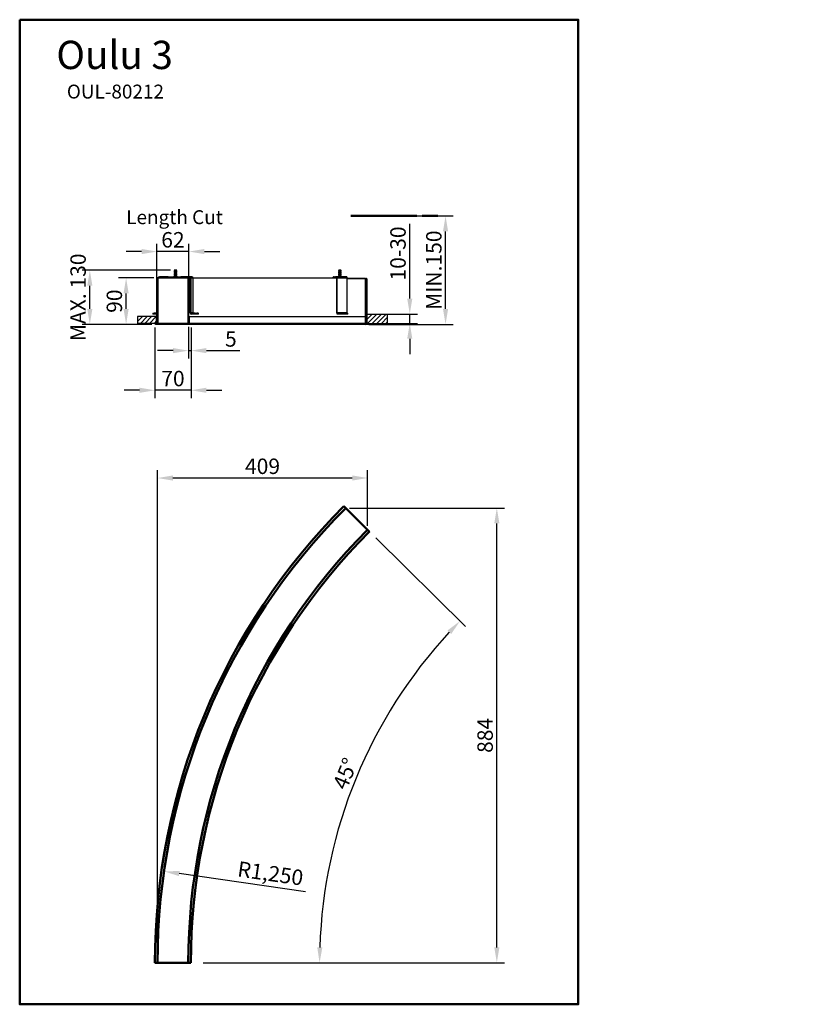
# Model space of a CAD drawing. Extents: x 19124 to 20642, y 4357 to 6270.
import ezdxf

# ---------------------------------------------------------------- set-up
doc = ezdxf.new("R2010")
doc.units = 0
doc.layers.get('0').update_dxf_attribs({"linetype": 'CONTINUOUS'})
doc.layers.get('DEFPOINTS').update_dxf_attribs({"linetype": 'CONTINUOUS'})
doc.layers.add('AM_VIS', color=7, linetype='CONTINUOUS', lineweight=50)
doc.styles.get("Standard").update_dxf_attribs({"font": 'arial_0.ttf'})
doc.dimstyles.new('YUTH', dxfattribs={"dimscale": 12, "dimtxt": 2.5, "dimasz": 2.5, "dimexe": 1.25, "dimexo": 0.625, "dimtad": 1, "dimdec": 0, "dimzin": 0, "dimdsep": 46, "dimlunit": 6, "dimtxsty": 'Standard', "dimcen": 2.5, "dimclrd": 5, "dimclre": 5, "dimclrt": 2, "dimadec": 0, "dimazin": 0, "dimtfac": 1, "dimtdec": 0, "dimtmove": 0, "dimatfit": 3, "dimfxl": 0, "dimtolj": 1, "dimtzin": 0, "dimarcsym": 0})

# ---------------------------------------------------------------- blocks, each defined once
blk = doc.blocks.new('*D47')
at = {"layer": 'AM_VIS', "color": 5, "lineweight": -2}
for p, q in [((19803.3, 5888.7), (19967.5, 5888.7)), ((19952.5, 5707.9), (19952.5, 5858.7)), ((19803.3, 5677.9), (19967.5, 5677.9))]:
    blk.add_line(p, q, dxfattribs=at)
at = {"layer": 'AM_VIS', "color": 5}
for points in [[(19947.5, 5858.7), (19957.5, 5858.7), (19952.5, 5888.7)], [(19947.5, 5707.9), (19957.5, 5707.9), (19952.5, 5677.9)]]:
    blk.add_solid(points, dxfattribs=at)
at = {"layer": 'DEFPOINTS', "color": 0}
for p in [(19795.8, 5888.7), (19952.5, 5888.7), (19795.8, 5677.9)]:
    blk.add_point(p, dxfattribs=at)
at = {"layer": 'AM_VIS', "color": 2, "insert": (19929.7, 5783.3), "char_height": 30, "attachment_point": 5, "rotation": 90}
blk.add_mtext('\\A1;MIN.150', dxfattribs=at)
blk = doc.blocks.new('*D48')
at = {"layer": 'AM_VIS', "color": 5, "lineweight": -2}
for p, q in [((19882.9, 5728), (19882.9, 5873.6)), ((19836.8, 5698), (19897.9, 5698)), ((19882.9, 5680), (19882.9, 5698)), ((19836, 5680), (19897.9, 5680)), ((19882.9, 5650), (19882.9, 5620))]:
    blk.add_line(p, q, dxfattribs=at)
at = {"layer": 'AM_VIS', "color": 5}
for points in [[(19877.9, 5728), (19887.9, 5728), (19882.9, 5698)], [(19877.9, 5650), (19887.9, 5650), (19882.9, 5680)]]:
    blk.add_solid(points, dxfattribs=at)
at = {"layer": 'DEFPOINTS', "color": 0}
for p in [(19829.3, 5698), (19828.5, 5680), (19882.9, 5680)]:
    blk.add_point(p, dxfattribs=at)
at = {"layer": 'AM_VIS', "color": 2, "insert": (19860, 5815.8), "char_height": 30, "attachment_point": 5, "rotation": 90}
blk.add_mtext('\\A1;10-30', dxfattribs=at)
blk = doc.blocks.new('*D51')
at = {"layer": 'AM_VIS', "color": 5, "lineweight": -2}
for p, q in [((19452.6, 5673), (19452.6, 5612)), ((19457.6, 5671.8), (19457.6, 5612)), ((19422.6, 5627), (19392.6, 5627)), ((19452.6, 5627), (19457.6, 5627)), ((19487.6, 5627), (19552.5, 5627))]:
    blk.add_line(p, q, dxfattribs=at)
at = {"layer": 'AM_VIS', "color": 5}
for points in [[(19422.6, 5632), (19422.6, 5622), (19452.6, 5627)], [(19487.6, 5632), (19487.6, 5622), (19457.6, 5627)]]:
    blk.add_solid(points, dxfattribs=at)
at = {"layer": 'DEFPOINTS', "color": 0}
for p in [(19452.6, 5680.5), (19457.6, 5679.3), (19452.6, 5627)]:
    blk.add_point(p, dxfattribs=at)
at = {"layer": 'AM_VIS', "color": 2, "insert": (19535, 5649.7), "char_height": 30, "attachment_point": 5}
blk.add_mtext('\\A1;5', dxfattribs=at)
blk = doc.blocks.new('*D52')
at = {"layer": 'AM_VIS', "color": 5, "lineweight": -2}
for p, q in [((19361.3, 5819.5), (19331.3, 5819.5)), ((19391.3, 5694), (19391.3, 5834.5)), ((19453.6, 5819.5), (19391.3, 5819.5)), ((19453.6, 5694), (19453.6, 5834.5)), ((19483.6, 5819.5), (19513.6, 5819.5))]:
    blk.add_line(p, q, dxfattribs=at)
at = {"layer": 'AM_VIS', "color": 5}
for points in [[(19361.3, 5824.5), (19361.3, 5814.5), (19391.3, 5819.5)], [(19483.6, 5824.5), (19483.6, 5814.5), (19453.6, 5819.5)]]:
    blk.add_solid(points, dxfattribs=at)
at = {"layer": 'DEFPOINTS', "color": 0}
for p in [(19391.3, 5819.5), (19391.3, 5686.5), (19453.6, 5686.5)]:
    blk.add_point(p, dxfattribs=at)
at = {"layer": 'AM_VIS', "color": 2, "insert": (19422.4, 5842.4), "char_height": 30, "attachment_point": 5}
blk.add_mtext('\\A1;62', dxfattribs=at)
blk = doc.blocks.new('*D53')
at = {"layer": 'AM_VIS', "color": 5, "lineweight": -2}
for p, q in [((19387.3, 5671.8), (19387.3, 5534.9)), ((19457.6, 5671.8), (19457.6, 5534.9)), ((19357.3, 5549.9), (19327.3, 5549.9)), ((19457.6, 5549.9), (19387.3, 5549.9)), ((19487.6, 5549.9), (19517.6, 5549.9))]:
    blk.add_line(p, q, dxfattribs=at)
at = {"layer": 'AM_VIS', "color": 5}
for points in [[(19357.3, 5554.9), (19357.3, 5544.9), (19387.3, 5549.9)], [(19487.6, 5554.9), (19487.6, 5544.9), (19457.6, 5549.9)]]:
    blk.add_solid(points, dxfattribs=at)
at = {"layer": 'DEFPOINTS', "color": 0}
for p in [(19387.3, 5679.3), (19457.6, 5679.3), (19387.3, 5549.9)]:
    blk.add_point(p, dxfattribs=at)
at = {"layer": 'AM_VIS', "color": 2, "insert": (19422.4, 5572.7), "char_height": 30, "attachment_point": 5}
blk.add_mtext('\\A1;70', dxfattribs=at)
blk = doc.blocks.new('*D54')
at = {"layer": 'AM_VIS', "color": 5, "lineweight": -2}
blk.add_line((19680.1, 4575.4), (19434.7, 4610.7), dxfattribs=at)
at = {"layer": 'AM_VIS', "color": 5}
blk.add_solid([(19435.4, 4615.6), (19434, 4605.7), (19405, 4614.9)], dxfattribs=at)
at = {"layer": 'DEFPOINTS', "color": 0}
for p in [(19405, 4614.9), (20642.3, 4437.2)]:
    blk.add_point(p, dxfattribs=at)
at = {"layer": 'AM_VIS', "color": 2, "insert": (19612, 4611), "char_height": 30, "attachment_point": 5, "rotation": 351.8267}
blk.add_mtext('\\A1;R1,250', dxfattribs=at)
blk = doc.blocks.new('*D55')
at = {"layer": 'AM_VIS', "color": 5, "lineweight": -2}
for p, q in [((19392.3, 4444.7), (19392.3, 5394.4)), ((19770.9, 5379.4), (19422.3, 5379.4)), ((19800.9, 5286.2), (19800.9, 5394.4))]:
    blk.add_line(p, q, dxfattribs=at)
at = {"layer": 'AM_VIS', "color": 5}
for points in [[(19422.3, 5384.4), (19422.3, 5374.4), (19392.3, 5379.4)], [(19770.9, 5384.4), (19770.9, 5374.4), (19800.9, 5379.4)]]:
    blk.add_solid(points, dxfattribs=at)
at = {"layer": 'DEFPOINTS', "color": 0}
for p in [(19392.3, 5379.4), (19800.9, 5278.7), (19392.3, 4437.2)]:
    blk.add_point(p, dxfattribs=at)
at = {"layer": 'AM_VIS', "color": 2, "insert": (19596.6, 5402.2), "char_height": 30, "attachment_point": 5}
blk.add_mtext('\\A1;409', dxfattribs=at)
blk = doc.blocks.new('*D56')
at = {"layer": 'AM_VIS', "color": 5, "lineweight": -2}
for p, q in [((19766, 5321.1), (20067.2, 5321.1)), ((20052.2, 4467.2), (20052.2, 5291.1)), ((19481.1, 4437.2), (20067.2, 4437.2))]:
    blk.add_line(p, q, dxfattribs=at)
at = {"layer": 'AM_VIS', "color": 5}
for points in [[(20047.2, 5291.1), (20057.2, 5291.1), (20052.2, 5321.1)], [(20047.2, 4467.2), (20057.2, 4467.2), (20052.2, 4437.2)]]:
    blk.add_solid(points, dxfattribs=at)
at = {"layer": 'DEFPOINTS', "color": 0}
for p in [(19758.5, 5321.1), (20052.2, 5321.1), (19473.6, 4437.2)]:
    blk.add_point(p, dxfattribs=at)
at = {"layer": 'AM_VIS', "color": 2, "insert": (20029.4, 4879.2), "char_height": 30, "attachment_point": 5, "rotation": 90}
blk.add_mtext('\\A1;884', dxfattribs=at)
blk = doc.blocks.new('*D57')
at = {"layer": 'AM_VIS', "color": 5, "lineweight": -2}
for p, q in [((19385.3, 5768.3), (19316.3, 5768.3)), ((19331.3, 5708), (19331.3, 5738.3)), ((19381.5, 5678), (19316.3, 5678))]:
    blk.add_line(p, q, dxfattribs=at)
at = {"layer": 'AM_VIS', "color": 5}
for points in [[(19326.3, 5738.3), (19336.3, 5738.3), (19331.3, 5768.3)], [(19326.3, 5708), (19336.3, 5708), (19331.3, 5678)]]:
    blk.add_solid(points, dxfattribs=at)
at = {"layer": 'DEFPOINTS', "color": 0}
for p in [(19331.3, 5768.3), (19392.8, 5768.3), (19389, 5678)]:
    blk.add_point(p, dxfattribs=at)
at = {"layer": 'AM_VIS', "color": 2, "insert": (19308.5, 5723.1), "char_height": 30, "attachment_point": 5, "rotation": 90}
blk.add_mtext('\\A1;90', dxfattribs=at)
blk = doc.blocks.new('*D58')
at = {"layer": 'AM_VIS', "color": 5, "lineweight": -2}
for p, q in [((19417.5, 5783.2), (19245.8, 5783.2)), ((19260.8, 5708), (19260.8, 5753.2)), ((19381.5, 5678), (19245.8, 5678))]:
    blk.add_line(p, q, dxfattribs=at)
at = {"layer": 'AM_VIS', "color": 5}
for points in [[(19255.8, 5753.2), (19265.8, 5753.2), (19260.8, 5783.2)], [(19255.8, 5708), (19265.8, 5708), (19260.8, 5678)]]:
    blk.add_solid(points, dxfattribs=at)
at = {"layer": 'DEFPOINTS', "color": 0}
for p in [(19260.8, 5783.2), (19425, 5783.2), (19389, 5678)]:
    blk.add_point(p, dxfattribs=at)
at = {"layer": 'AM_VIS', "color": 2, "insert": (19238, 5730.6), "char_height": 30, "attachment_point": 5, "rotation": 90}
blk.add_mtext('\\A1;MAX. 130', dxfattribs=at)
blk = doc.blocks.new('*D59')
at = {"layer": 'AM_VIS', "color": 5, "lineweight": -2}
for p, q in [((19817.1, 5263.1), (19991.2, 5090.8)), ((19508.2, 4437.2), (19722.5, 4437.2))]:
    blk.add_line(p, q, dxfattribs=at)
blk.add_arc((20651.7, 4437.2), 944.2, 137.1213, 178.1795, dxfattribs=at)
at = {"layer": 'AM_VIS', "color": 5}
for points in [[(19956.2, 5083.1), (19963.4, 5076.2), (19980.6, 5101.3)], [(19713, 4467.1), (19703, 4467.3), (19707.5, 4437.2)]]:
    blk.add_solid(points, dxfattribs=at)
at = {"layer": 'DEFPOINTS', "color": 0}
for p in [(19758.5, 5321.1), (19811.8, 5268.4), (19832.4, 4906.4), (19379.8, 4437.2), (19500.7, 4437.2)]:
    blk.add_point(p, dxfattribs=at)
at = {"layer": 'AM_VIS', "color": 2, "insert": (19757.4, 4804.9), "char_height": 30, "attachment_point": 5, "rotation": 67.6504}
blk.add_mtext('\\A1;45°', dxfattribs=at)

msp = doc.modelspace()

# ---------------------------------------------------------------- hatches: boundary and pattern name
h = msp.add_hatch()
h.set_pattern_fill('ANSI31', color=256, scale=2.007168, style=0)
h.set_pattern_definition([(45, (19183.88, 4234.144), (-4.506222, 4.506222), [])])
h.paths.add_polyline_path([(19391.3, 5693), (19353.6, 5693), (19353.6, 5680), (19391.3, 5680)])
h = msp.add_hatch()
h.set_pattern_fill('ANSI31', color=256, scale=1.988636, style=0)
h.set_pattern_definition([(45, (19040.7796, 3767.857), (-4.464616, 4.464616), [])])
h.paths.add_polyline_path([(19839.2, 5679.9), (19839.2, 5697.8), (19799.4, 5697.8), (19799.4, 5679.9)], flags=0)

# ---------------------------------------------------------------- linework, layer by layer
for p, q in [((19425, 5783.2), (19425.5, 5783.1)), ((19429.4, 5783.2), (19425, 5783.2)), ((19425.5, 5783.1), (19425, 5782.7)), ((19425, 5782.7), (19425, 5782.6)), ((19429.4, 5782.7), (19425, 5782.7)), ((19425, 5782.6), (19425.5, 5782.2)), ((19429.4, 5782.6), (19425, 5782.6)), ((19425.5, 5782.2), (19425, 5781.9)), ((19425, 5781.9), (19425, 5781.8)), ((19429.4, 5781.9), (19425, 5781.9)), ((19425, 5781.8), (19425.5, 5781.4)), ((19429.4, 5781.8), (19425, 5781.8)), ((19425.5, 5781.4), (19425, 5781.1)), ((19425, 5781.1), (19425, 5781)), ((19429.4, 5781.1), (19425, 5781.1)), ((19425, 5781), (19425.5, 5780.6)), ((19429.4, 5781), (19425, 5781)), ((19425.5, 5780.6), (19425, 5780.3)), ((19425, 5780.3), (19425, 5780.2)), ((19429.4, 5780.3), (19425, 5780.3)), ((19425, 5780.2), (19425.5, 5779.8)), ((19429.4, 5780.2), (19425, 5780.2)), ((19425.5, 5779.8), (19425, 5779.5)), ((19425, 5779.5), (19425, 5779.3)), ((19429.4, 5779.5), (19425, 5779.5)), ((19425, 5779.3), (19425.5, 5779)), ((19429.4, 5779.3), (19425, 5779.3)), ((19429.6, 5783.1), (19425.5, 5783.1)), ((19429.1, 5783.1), (19425.5, 5783.1)), ((19429.1, 5782.2), (19425.5, 5782.2)), ((19429.1, 5781.4), (19425.5, 5781.4)), ((19429.1, 5780.6), (19425.5, 5780.6)), ((19429.1, 5779.8), (19425.5, 5779.8)), ((19429.6, 5783.1), (19429.1, 5783.1)), ((19429.6, 5782.2), (19429.1, 5782.2)), ((19429.6, 5781.4), (19429.1, 5781.4)), ((19429.6, 5780.6), (19429.1, 5780.6)), ((19429.6, 5779.8), (19429.1, 5779.8)), ((19430, 5783.2), (19429.4, 5783.2)), ((19430, 5782.7), (19429.4, 5782.7)), ((19430, 5782.6), (19429.4, 5782.6)), ((19430, 5781.9), (19429.4, 5781.9)), ((19430, 5781.8), (19429.4, 5781.8)), ((19430, 5781.1), (19429.4, 5781.1)), ((19430, 5781), (19429.4, 5781)), ((19430, 5780.3), (19429.4, 5780.3)), ((19430, 5780.2), (19429.4, 5780.2)), ((19430, 5779.5), (19429.4, 5779.5)), ((19430, 5779.3), (19429.4, 5779.3)), ((19429.6, 5783.1), (19430, 5783.2)), ((19430, 5782.7), (19429.6, 5783.1)), ((19429.6, 5782.2), (19430, 5782.6)), ((19430, 5781.9), (19429.6, 5782.2)), ((19429.6, 5781.4), (19430, 5781.8)), ((19430, 5781.1), (19429.6, 5781.4)), ((19429.6, 5780.6), (19430, 5781)), ((19430, 5780.3), (19429.6, 5780.6)), ((19429.6, 5779.8), (19430, 5780.2)), ((19430, 5779.5), (19429.6, 5779.8)), ((19429.6, 5779), (19430, 5779.3)), ((19430, 5782.6), (19430, 5782.7)), ((19430, 5781.8), (19430, 5781.9)), ((19430, 5781), (19430, 5781.1)), ((19430, 5780.2), (19430, 5780.3)), ((19430, 5779.3), (19430, 5779.5)), ((19745, 5782.8), (19744.6, 5782.5)), ((19744.6, 5782.5), (19744.6, 5782.3)), ((19748.9, 5782.5), (19744.6, 5782.5)), ((19744.6, 5782.3), (19745, 5782)), ((19748.9, 5782.3), (19744.6, 5782.3)), ((19745, 5782), (19744.6, 5781.7)), ((19744.6, 5781.7), (19744.6, 5781.5)), ((19748.9, 5781.7), (19744.6, 5781.7)), ((19744.6, 5781.5), (19745, 5781.2)), ((19748.9, 5781.5), (19744.6, 5781.5)), ((19745, 5781.2), (19744.6, 5780.9)), ((19744.6, 5780.9), (19744.6, 5780.7)), ((19748.9, 5780.9), (19744.6, 5780.9)), ((19744.6, 5780.7), (19745, 5780.4)), ((19748.9, 5780.7), (19744.6, 5780.7)), ((19745, 5780.4), (19744.6, 5780.1)), ((19744.6, 5780.1), (19744.6, 5779.9)), ((19748.9, 5780.1), (19744.6, 5780.1)), ((19744.6, 5779.9), (19745, 5779.6)), ((19748.9, 5779.9), (19744.6, 5779.9)), ((19745, 5779.6), (19744.6, 5779.3)), ((19744.6, 5779.3), (19744.6, 5779.1)), ((19748.9, 5779.3), (19744.6, 5779.3)), ((19745, 5783.3), (19744.7, 5783)), ((19744.7, 5783), (19745, 5782.8)), ((19744.7, 5783), (19749.4, 5783)), ((19745.7, 5783.3), (19745, 5783.3)), ((19748.6, 5782.8), (19745, 5782.8)), ((19748.6, 5782), (19745, 5782)), ((19748.6, 5781.2), (19745, 5781.2)), ((19748.6, 5780.4), (19745, 5780.4)), ((19748.6, 5779.6), (19745, 5779.6)), ((19749.1, 5783.3), (19745.7, 5783.3)), ((19749.1, 5782.8), (19748.6, 5782.8)), ((19749.1, 5782), (19748.6, 5782)), ((19749.1, 5781.2), (19748.6, 5781.2)), ((19749.1, 5780.4), (19748.6, 5780.4)), ((19749.1, 5779.6), (19748.6, 5779.6)), ((19749.5, 5782.5), (19748.9, 5782.5)), ((19749.5, 5782.3), (19748.9, 5782.3)), ((19749.5, 5781.7), (19748.9, 5781.7)), ((19749.5, 5781.5), (19748.9, 5781.5)), ((19749.5, 5780.9), (19748.9, 5780.9)), ((19749.5, 5780.7), (19748.9, 5780.7)), ((19749.5, 5780.1), (19748.9, 5780.1)), ((19749.5, 5779.9), (19748.9, 5779.9)), ((19749.5, 5779.3), (19748.9, 5779.3)), ((19749.4, 5783), (19749.1, 5783.3)), ((19749.1, 5782.8), (19749.4, 5783)), ((19749.5, 5782.5), (19749.1, 5782.8)), ((19749.1, 5782), (19749.5, 5782.3)), ((19749.5, 5781.7), (19749.1, 5782)), ((19749.1, 5781.2), (19749.5, 5781.5)), ((19749.5, 5780.9), (19749.1, 5781.2)), ((19749.1, 5780.4), (19749.5, 5780.7)), ((19749.5, 5780.1), (19749.1, 5780.4)), ((19749.1, 5779.6), (19749.5, 5779.9)), ((19749.5, 5779.3), (19749.1, 5779.6)), ((19749.5, 5782.3), (19749.5, 5782.5)), ((19749.5, 5781.5), (19749.5, 5781.7)), ((19749.5, 5780.7), (19749.5, 5780.9)), ((19749.5, 5779.9), (19749.5, 5780.1)), ((19749.5, 5779.1), (19749.5, 5779.3)), ((19392.3, 5767.8), (19392.3, 5680.5)), ((19392.5, 5767.7), (19392.3, 5767.8)), ((19392.3, 5767.8), (19392.3, 5680.5)), ((19392.5, 5680.4), (19392.5, 5767.7)), ((19393, 5767.7), (19392.5, 5767.7)), ((19402.4, 5768.3), (19392.8, 5768.3)), ((19392.8, 5768.3), (19393, 5768.2)), ((19452.1, 5768.3), (19392.8, 5768.3)), ((19393, 5768.2), (19451.9, 5768.2)), ((19393, 5768.2), (19393, 5767.7)), ((19451.9, 5767.7), (19393, 5767.7)), ((19393, 5767.7), (19393, 5680.4)), ((19396.1, 5770.3), (19396.1, 5768.3)), ((19413.3, 5770.3), (19396.1, 5770.3)), ((19412.7, 5768.3), (19412.9, 5769.6)), ((19437.6, 5769.6), (19412.9, 5769.6)), ((19413.3, 5770.3), (19437.9, 5770.3)), ((19423.5, 5771.3), (19423.5, 5770.3)), ((19423.5, 5771.3), (19431.5, 5771.3)), ((19425.5, 5779), (19425, 5778.7)), ((19425, 5778.7), (19425, 5778.5)), ((19429.4, 5778.7), (19425, 5778.7)), ((19425, 5778.5), (19425.5, 5778.2)), ((19429.4, 5778.5), (19425, 5778.5)), ((19425.5, 5778.2), (19425, 5777.9)), ((19425, 5777.9), (19425, 5777.7)), ((19429.4, 5777.9), (19425, 5777.9)), ((19425, 5777.7), (19425.5, 5777.4)), ((19429.4, 5777.7), (19425, 5777.7)), ((19425.5, 5777.4), (19425, 5777.1)), ((19425, 5777.1), (19425, 5776.9)), ((19429.4, 5777.1), (19425, 5777.1)), ((19425, 5776.9), (19425.5, 5776.6)), ((19429.4, 5776.9), (19425, 5776.9)), ((19425.5, 5776.6), (19425, 5776.3)), ((19425, 5776.3), (19425, 5776.1)), ((19429.4, 5776.3), (19425, 5776.3)), ((19425, 5776.1), (19425.5, 5775.8)), ((19429.4, 5776.1), (19425, 5776.1)), ((19425.5, 5775.8), (19425, 5775.5)), ((19425, 5775.5), (19425, 5775.3)), ((19429.4, 5775.5), (19425, 5775.5)), ((19425, 5775.3), (19425.5, 5775)), ((19429.4, 5775.3), (19425, 5775.3)), ((19425.5, 5775), (19425, 5774.7)), ((19425, 5774.7), (19425, 5774.5)), ((19429.4, 5774.7), (19425, 5774.7)), ((19425, 5774.5), (19425.5, 5774.2)), ((19429.4, 5774.5), (19425, 5774.5)), ((19425.5, 5774.2), (19425, 5773.9)), ((19425, 5773.9), (19425, 5773.7)), ((19429.4, 5773.9), (19425, 5773.9)), ((19425, 5773.7), (19425.5, 5773.4)), ((19429.4, 5773.7), (19425, 5773.7)), ((19425.5, 5773.4), (19425, 5773.1)), ((19425, 5773.1), (19425, 5772.9)), ((19429.4, 5773.1), (19425, 5773.1)), ((19425, 5772.9), (19425.5, 5772.6)), ((19429.4, 5772.9), (19425, 5772.9)), ((19425.5, 5772.6), (19425, 5772.3)), ((19425, 5772.3), (19425, 5772.1)), ((19429.4, 5772.3), (19425, 5772.3)), ((19425, 5772.1), (19425.5, 5771.8)), ((19429.4, 5772.1), (19425, 5772.1)), ((19425.5, 5771.8), (19425, 5771.5)), ((19425, 5771.5), (19425, 5771.3)), ((19429.4, 5771.5), (19425, 5771.5)), ((19425, 5771.3), (19425.1, 5771.3)), ((19429.4, 5771.3), (19425, 5771.3)), ((19429.1, 5779), (19425.5, 5779)), ((19429.1, 5778.2), (19425.5, 5778.2)), ((19429.1, 5777.4), (19425.5, 5777.4)), ((19429.1, 5776.6), (19425.5, 5776.6)), ((19429.1, 5775.8), (19425.5, 5775.8)), ((19429.1, 5775), (19425.5, 5775)), ((19429.1, 5774.2), (19425.5, 5774.2)), ((19429.1, 5773.4), (19425.5, 5773.4)), ((19429.1, 5772.6), (19425.5, 5772.6)), ((19429.1, 5771.8), (19425.5, 5771.8)), ((19429.6, 5779), (19429.1, 5779)), ((19429.6, 5778.2), (19429.1, 5778.2)), ((19429.6, 5777.4), (19429.1, 5777.4)), ((19429.6, 5776.6), (19429.1, 5776.6)), ((19429.6, 5775.8), (19429.1, 5775.8)), ((19429.6, 5775), (19429.1, 5775)), ((19429.6, 5774.2), (19429.1, 5774.2)), ((19429.6, 5773.4), (19429.1, 5773.4)), ((19429.6, 5772.6), (19429.1, 5772.6)), ((19429.6, 5771.8), (19429.1, 5771.8)), ((19430, 5778.7), (19429.4, 5778.7)), ((19430, 5778.5), (19429.4, 5778.5)), ((19430, 5777.9), (19429.4, 5777.9)), ((19430, 5777.7), (19429.4, 5777.7)), ((19430, 5777.1), (19429.4, 5777.1)), ((19430, 5776.9), (19429.4, 5776.9)), ((19430, 5776.3), (19429.4, 5776.3)), ((19430, 5776.1), (19429.4, 5776.1)), ((19430, 5775.5), (19429.4, 5775.5)), ((19430, 5775.3), (19429.4, 5775.3)), ((19430, 5774.7), (19429.4, 5774.7)), ((19430, 5774.5), (19429.4, 5774.5)), ((19430, 5773.9), (19429.4, 5773.9)), ((19430, 5773.7), (19429.4, 5773.7)), ((19430, 5773.1), (19429.4, 5773.1)), ((19430, 5772.9), (19429.4, 5772.9)), ((19430, 5772.3), (19429.4, 5772.3)), ((19430, 5772.1), (19429.4, 5772.1)), ((19430, 5771.5), (19429.4, 5771.5)), ((19430, 5771.3), (19429.4, 5771.3)), ((19430, 5778.7), (19429.6, 5779)), ((19429.6, 5778.2), (19430, 5778.5)), ((19430, 5777.9), (19429.6, 5778.2)), ((19429.6, 5777.4), (19430, 5777.7)), ((19430, 5777.1), (19429.6, 5777.4)), ((19429.6, 5776.6), (19430, 5776.9)), ((19430, 5776.3), (19429.6, 5776.6)), ((19429.6, 5775.8), (19430, 5776.1)), ((19430, 5775.5), (19429.6, 5775.8)), ((19429.6, 5775), (19430, 5775.3)), ((19430, 5774.7), (19429.6, 5775)), ((19429.6, 5774.2), (19430, 5774.5)), ((19430, 5773.9), (19429.6, 5774.2)), ((19429.6, 5773.4), (19430, 5773.7)), ((19430, 5773.1), (19429.6, 5773.4)), ((19429.6, 5772.6), (19430, 5772.9)), ((19430, 5772.3), (19429.6, 5772.6)), ((19429.6, 5771.8), (19430, 5772.1)), ((19430, 5771.5), (19429.6, 5771.8)), ((19430, 5778.5), (19430, 5778.7)), ((19430, 5777.7), (19430, 5777.9)), ((19430, 5776.9), (19430, 5777.1)), ((19430, 5776.1), (19430, 5776.3)), ((19430, 5775.3), (19430, 5775.5)), ((19430, 5774.5), (19430, 5774.7)), ((19430, 5773.7), (19430, 5773.9)), ((19430, 5772.9), (19430, 5773.1)), ((19430, 5772.1), (19430, 5772.3)), ((19430, 5771.3), (19430, 5771.5)), ((19430, 5771.3), (19430, 5771.3)), ((19431.5, 5770.3), (19431.5, 5771.3)), ((19437.6, 5769.6), (19437.3, 5768.3)), ((19437.8, 5768.3), (19437.6, 5769.6)), ((19437.9, 5768.3), (19437.9, 5770.3)), ((19455.1, 5770.3), (19437.9, 5770.3)), ((19452.1, 5768.3), (19442.5, 5768.3)), ((19451.9, 5768.2), (19452.1, 5768.3)), ((19451.9, 5768.2), (19451.9, 5767.7)), ((19451.9, 5680.4), (19451.9, 5767.7)), ((19452.4, 5767.7), (19451.9, 5767.7)), ((19452.1, 5768.3), (19454.3, 5768.3)), ((19452.6, 5767.8), (19452.4, 5767.7)), ((19452.4, 5767.7), (19452.4, 5680.4)), ((19452.6, 5680.5), (19452.6, 5767.8)), ((19452.6, 5680.5), (19452.6, 5767.8)), ((19455.6, 5767.8), (19452.6, 5767.8)), ((19455.1, 5768.3), (19454.3, 5768.3)), ((19459, 5770.3), (19455.1, 5770.3)), ((19455.1, 5768.3), (19455.1, 5770.3)), ((19457.6, 5767.8), (19455.6, 5767.8)), ((19455.6, 5700.5), (19455.6, 5767.8)), ((19461.5, 5767.8), (19457.6, 5767.8)), ((19457.6, 5700.5), (19457.6, 5767.8)), ((19461.4, 5768.3), (19741.2, 5768.4)), ((19741.2, 5767.9), (19461.5, 5767.8)), ((19461.5, 5700.5), (19461.5, 5767.8)), ((19732.6, 5768.4), (19733.8, 5769.6)), ((19738.8, 5769.6), (19733.8, 5769.6)), ((19735.6, 5770.3), (19738.8, 5770.3)), ((19737.1, 5769.6), (19735.8, 5768.4)), ((19738.3, 5768.4), (19736.4, 5770.3)), ((19738.8, 5768.4), (19738.8, 5770.3)), ((19741.1, 5770.3), (19738.8, 5770.3)), ((19741.1, 5768.4), (19741, 5768.4)), ((19760.8, 5770.3), (19741.1, 5770.3)), ((19741.1, 5768.4), (19741.1, 5770.3)), ((19741.5, 5767.9), (19741.2, 5767.9)), ((19741.2, 5700.6), (19741.2, 5767.9)), ((19761.2, 5767.9), (19741.5, 5767.9)), ((19741.5, 5700.6), (19741.5, 5767.9)), ((19743.1, 5771.3), (19743.1, 5770.3)), ((19743.1, 5771.3), (19751, 5771.3)), ((19744.6, 5779.1), (19745, 5778.8)), ((19748.9, 5779.1), (19744.6, 5779.1)), ((19745, 5778.8), (19744.6, 5778.5)), ((19744.6, 5778.5), (19744.6, 5778.3)), ((19748.9, 5778.5), (19744.6, 5778.5)), ((19744.6, 5778.3), (19745, 5778)), ((19748.9, 5778.3), (19744.6, 5778.3)), ((19745, 5778), (19744.6, 5777.7)), ((19744.6, 5777.7), (19744.6, 5777.5)), ((19748.9, 5777.7), (19744.6, 5777.7)), ((19744.6, 5777.5), (19745, 5777.2)), ((19748.9, 5777.5), (19744.6, 5777.5)), ((19745, 5777.2), (19744.6, 5776.9)), ((19744.6, 5776.9), (19744.6, 5776.7)), ((19748.9, 5776.9), (19744.6, 5776.9)), ((19744.6, 5776.7), (19745, 5776.4)), ((19748.9, 5776.7), (19744.6, 5776.7)), ((19745, 5776.4), (19744.6, 5776.1)), ((19744.6, 5776.1), (19744.6, 5775.9)), ((19748.9, 5776.1), (19744.6, 5776.1)), ((19744.6, 5775.9), (19745, 5775.6)), ((19748.9, 5775.9), (19744.6, 5775.9)), ((19745, 5775.6), (19744.6, 5775.3)), ((19744.6, 5775.3), (19744.6, 5775.1)), ((19748.9, 5775.3), (19744.6, 5775.3)), ((19744.6, 5775.1), (19745, 5774.8)), ((19748.9, 5775.1), (19744.6, 5775.1)), ((19745, 5774.8), (19744.6, 5774.5)), ((19744.6, 5774.5), (19744.6, 5774.3)), ((19748.9, 5774.5), (19744.6, 5774.5)), ((19744.6, 5774.3), (19745, 5774)), ((19748.9, 5774.3), (19744.6, 5774.3)), ((19745, 5774), (19744.6, 5773.7)), ((19744.6, 5773.7), (19744.6, 5773.5)), ((19748.9, 5773.7), (19744.6, 5773.7)), ((19744.6, 5773.5), (19745, 5773.2)), ((19748.9, 5773.5), (19744.6, 5773.5)), ((19745, 5773.2), (19744.6, 5772.9)), ((19744.6, 5772.9), (19744.6, 5772.8)), ((19748.9, 5772.9), (19744.6, 5772.9)), ((19744.6, 5772.8), (19745, 5772.4)), ((19748.9, 5772.8), (19744.6, 5772.8)), ((19745, 5772.4), (19744.6, 5772.1)), ((19744.6, 5772.1), (19744.6, 5772)), ((19748.9, 5772.1), (19744.6, 5772.1)), ((19744.6, 5772), (19745, 5771.6)), ((19748.9, 5772), (19744.6, 5772)), ((19745, 5771.6), (19744.6, 5771.3)), ((19748.6, 5778.8), (19745, 5778.8)), ((19748.6, 5778), (19745, 5778)), ((19748.6, 5777.2), (19745, 5777.2)), ((19748.6, 5776.4), (19745, 5776.4)), ((19748.6, 5775.6), (19745, 5775.6)), ((19748.6, 5774.8), (19745, 5774.8)), ((19748.6, 5774), (19745, 5774)), ((19748.6, 5773.2), (19745, 5773.2)), ((19748.6, 5772.4), (19745, 5772.4)), ((19748.6, 5771.6), (19745, 5771.6)), ((19749.1, 5778.8), (19748.6, 5778.8)), ((19749.1, 5778), (19748.6, 5778)), ((19749.1, 5777.2), (19748.6, 5777.2)), ((19749.1, 5776.4), (19748.6, 5776.4)), ((19749.1, 5775.6), (19748.6, 5775.6)), ((19749.1, 5774.8), (19748.6, 5774.8)), ((19749.1, 5774), (19748.6, 5774)), ((19749.1, 5773.2), (19748.6, 5773.2)), ((19749.1, 5772.4), (19748.6, 5772.4)), ((19749.1, 5771.6), (19748.6, 5771.6)), ((19749.5, 5779.1), (19748.9, 5779.1)), ((19749.5, 5778.5), (19748.9, 5778.5)), ((19749.5, 5778.3), (19748.9, 5778.3)), ((19749.5, 5777.7), (19748.9, 5777.7)), ((19749.5, 5777.5), (19748.9, 5777.5)), ((19749.5, 5776.9), (19748.9, 5776.9)), ((19749.5, 5776.7), (19748.9, 5776.7)), ((19749.5, 5776.1), (19748.9, 5776.1)), ((19749.5, 5775.9), (19748.9, 5775.9)), ((19749.5, 5775.3), (19748.9, 5775.3)), ((19749.5, 5775.1), (19748.9, 5775.1)), ((19749.5, 5774.5), (19748.9, 5774.5)), ((19749.5, 5774.3), (19748.9, 5774.3)), ((19749.5, 5773.7), (19748.9, 5773.7)), ((19749.5, 5773.5), (19748.9, 5773.5)), ((19749.5, 5772.9), (19748.9, 5772.9)), ((19749.5, 5772.8), (19748.9, 5772.8)), ((19749.5, 5772.1), (19748.9, 5772.1)), ((19749.5, 5772), (19748.9, 5772)), ((19749.1, 5778.8), (19749.5, 5779.1)), ((19749.5, 5778.5), (19749.1, 5778.8)), ((19749.1, 5778), (19749.5, 5778.3)), ((19749.5, 5777.7), (19749.1, 5778)), ((19749.1, 5777.2), (19749.5, 5777.5)), ((19749.5, 5776.9), (19749.1, 5777.2)), ((19749.1, 5776.4), (19749.5, 5776.7)), ((19749.5, 5776.1), (19749.1, 5776.4)), ((19749.1, 5775.6), (19749.5, 5775.9)), ((19749.5, 5775.3), (19749.1, 5775.6)), ((19749.1, 5774.8), (19749.5, 5775.1)), ((19749.5, 5774.5), (19749.1, 5774.8)), ((19749.1, 5774), (19749.5, 5774.3)), ((19749.5, 5773.7), (19749.1, 5774)), ((19749.1, 5773.2), (19749.5, 5773.5)), ((19749.5, 5772.9), (19749.1, 5773.2)), ((19749.1, 5772.4), (19749.5, 5772.8)), ((19749.5, 5772.1), (19749.1, 5772.4)), ((19749.1, 5771.6), (19749.5, 5772)), ((19749.5, 5771.3), (19749.1, 5771.6)), ((19749.5, 5778.3), (19749.5, 5778.5)), ((19749.5, 5777.5), (19749.5, 5777.7)), ((19749.5, 5776.7), (19749.5, 5776.9)), ((19749.5, 5775.9), (19749.5, 5776.1)), ((19749.5, 5775.1), (19749.5, 5775.3)), ((19749.5, 5774.3), (19749.5, 5774.5)), ((19749.5, 5773.5), (19749.5, 5773.7)), ((19749.5, 5772.8), (19749.5, 5772.9)), ((19749.5, 5772), (19749.5, 5772.1)), ((19751, 5770.3), (19751, 5771.3)), ((19761.2, 5700.6), (19761.2, 5767.9)), ((19761.2, 5767.4), (19796.5, 5767.4)), ((19796.5, 5766.9), (19761.2, 5766.9)), ((19796.5, 5767.4), (19799, 5767.3)), ((19796.5, 5766.9), (19796.5, 5767.4)), ((19796.5, 5767.4), (19796.5, 5766.9)), ((19799, 5766.8), (19796.5, 5766.9)), ((19796.5, 5766.9), (19796.5, 5680.4)), ((19796.5, 5680.4), (19796.5, 5766.9)), ((19799, 5680.4), (19799, 5766.8)), ((19799.4, 5766.8), (19799, 5766.8)), ((19799.4, 5766.8), (19799.4, 5680.4)), ((19391.3, 5693), (19353.6, 5693)), ((19353.6, 5693), (19353.6, 5680)), ((19383.3, 5700), (19383.3, 5698)), ((19383.3, 5700), (19385.7, 5700)), ((19385.7, 5698), (19383.3, 5698)), ((19385.7, 5700), (19385.7, 5698)), ((19392.3, 5700), (19385.7, 5700)), ((19392.3, 5698), (19385.7, 5698)), ((19392.3, 5693), (19392.3, 5680)), ((19452.6, 5693), (19452.6, 5680)), ((19453.6, 5693), (19796.5, 5693)), ((19455.6, 5700.5), (19457.6, 5700.5)), ((19461.5, 5700.5), (19457.6, 5700.5)), ((19458.1, 5700), (19458.1, 5698)), ((19465.5, 5700), (19458.1, 5700)), ((19465.5, 5698), (19458.1, 5698)), ((19465.5, 5698), (19465.5, 5700)), ((19465.5, 5700), (19469, 5700)), ((19469, 5698), (19465.5, 5698)), ((19469, 5700), (19469, 5698)), ((19471.7, 5700), (19469, 5700)), ((19471.7, 5698), (19469, 5698)), ((19471.7, 5698), (19471.7, 5700)), ((19471.7, 5700), (19471.8, 5700)), ((19471.8, 5698), (19471.7, 5698)), ((19471.8, 5698), (19471.8, 5700)), ((19741.2, 5700.6), (19741.5, 5700.6)), ((19761.2, 5700.6), (19741.5, 5700.6)), ((19741.5, 5700.1), (19741.5, 5698.1)), ((19742.5, 5700.1), (19741.5, 5700.1)), ((19742.5, 5698.1), (19741.5, 5698.1)), ((19742.5, 5698.1), (19742.5, 5700.1)), ((19742.5, 5700.1), (19745.8, 5700.1)), ((19745.8, 5698.1), (19742.5, 5698.1)), ((19745.8, 5700.1), (19745.8, 5698.1)), ((19759.6, 5700.1), (19745.8, 5700.1)), ((19759.6, 5698.1), (19745.8, 5698.1)), ((19759.6, 5698.1), (19759.6, 5700.1)), ((19759.6, 5700.1), (19762.2, 5700.1)), ((19762.2, 5698.1), (19759.6, 5698.1)), ((19762.2, 5698.1), (19762.2, 5700.1)), ((19799.4, 5697.8), (19839.2, 5697.8)), ((19799.4, 5697.8), (19799.4, 5679.9)), ((19839.2, 5697.8), (19839.2, 5679.9)), ((19392.3, 5680), (19353.6, 5680)), ((19387.3, 5679.5), (19387.3, 5679.2)), ((19387.7, 5679.3), (19387.3, 5679.5)), ((19387.3, 5679.2), (19387.3, 5679.5)), ((19387.3, 5679.2), (19387.7, 5679.2)), ((19387.5, 5678.8), (19388.2, 5678.1)), ((19387.9, 5678.8), (19387.5, 5678.8)), ((19388.3, 5678), (19387.5, 5678.8)), ((19387.7, 5679.2), (19387.7, 5679.3)), ((19388.2, 5679.3), (19387.7, 5679.3)), ((19387.7, 5679.2), (19388.2, 5679.2)), ((19391.8, 5680), (19387.8, 5680)), ((19387.8, 5680), (19388.2, 5679.8)), ((19387.8, 5680), (19391.8, 5680)), ((19388.7, 5678), (19387.9, 5678.8)), ((19388.2, 5679.8), (19388.2, 5679.3)), ((19388.2, 5679.8), (19456.7, 5679.8)), ((19388.2, 5679.3), (19388.2, 5679.2)), ((19456.7, 5679.3), (19388.2, 5679.3)), ((19388.2, 5679.2), (19456.7, 5679.2)), ((19388.2, 5678.8), (19388.2, 5679.2)), ((19456.7, 5678.8), (19388.2, 5678.8)), ((19388.2, 5678.8), (19389, 5678)), ((19388.2, 5678.1), (19388.2, 5678.1)), ((19388.7, 5678), (19388.3, 5678)), ((19389, 5678), (19388.7, 5678)), ((19455.9, 5678), (19389, 5678)), ((19392, 5679.9), (19391.8, 5680)), ((19392.3, 5680.5), (19392.5, 5680.4)), ((19393, 5680.4), (19393, 5679.9)), ((19393, 5680.4), (19451.9, 5680.4)), ((19451.9, 5679.9), (19393, 5679.9)), ((19451.9, 5680.4), (19451.9, 5679.9)), ((19452.4, 5680.4), (19452.6, 5680.5)), ((19452.6, 5680.5), (19796.5, 5680.4)), ((19452.6, 5680), (19796.5, 5679.9)), ((19453.1, 5680), (19452.9, 5679.9)), ((19457.1, 5680), (19453.1, 5680)), ((19453.1, 5680), (19457.1, 5680)), ((19455.9, 5678), (19456.7, 5678.8)), ((19456.2, 5678), (19455.9, 5678)), ((19457, 5678.8), (19456.2, 5678)), ((19456.6, 5678), (19456.2, 5678)), ((19457.4, 5678.8), (19456.6, 5678)), ((19796.5, 5677.9), (19456.6, 5678)), ((19456.7, 5679.8), (19457.1, 5680)), ((19456.7, 5679.8), (19456.7, 5679.3)), ((19457.2, 5679.3), (19456.7, 5679.3)), ((19456.7, 5679.2), (19456.7, 5679.3)), ((19456.7, 5678.8), (19456.7, 5679.2)), ((19456.7, 5679.2), (19457.2, 5679.2)), ((19456.7, 5678.1), (19457.4, 5678.8)), ((19456.7, 5678.1), (19456.7, 5678.1)), ((19456.7, 5678.1), (19796.5, 5678)), ((19457.4, 5678.8), (19457, 5678.8)), ((19457.1, 5680), (19796.5, 5679.9)), ((19457.6, 5679.5), (19457.2, 5679.3)), ((19457.2, 5679.3), (19457.2, 5679.2)), ((19457.2, 5679.2), (19457.6, 5679.2)), ((19796.5, 5678.8), (19457.4, 5678.8)), ((19796.5, 5679.4), (19457.6, 5679.5)), ((19457.6, 5679.2), (19457.6, 5679.5)), ((19457.6, 5679.5), (19457.6, 5679.2)), ((19457.6, 5679.2), (19796.5, 5679.1)), ((19796.5, 5680.4), (19799, 5680.4)), ((19796.5, 5680.4), (19796.5, 5679.9)), ((19796.5, 5679.9), (19796.5, 5680)), ((19796.5, 5679.9), (19803.9, 5679.8)), ((19796.5, 5679.9), (19796.5, 5679.9)), ((19796.5, 5679.9), (19796.5, 5679.4)), ((19803.9, 5679.3), (19796.5, 5679.4)), ((19796.5, 5679.1), (19796.5, 5679.4)), ((19796.5, 5679.1), (19796.5, 5679.4)), ((19796.5, 5679.1), (19803.9, 5679.1)), ((19796.5, 5678.8), (19796.5, 5679.1)), ((19796.5, 5679.1), (19796.5, 5678.8)), ((19803.9, 5678.8), (19796.5, 5678.8)), ((19796.5, 5678.8), (19796.5, 5678.1)), ((19796.5, 5677.9), (19796.5, 5678.1)), ((19796.5, 5678.1), (19796.5, 5678.1)), ((19803.1, 5677.9), (19796.5, 5677.9)), ((19799.4, 5679.9), (19839.2, 5679.9)), ((19803.1, 5677.9), (19803.9, 5678.8)), ((19803.4, 5677.9), (19803.1, 5677.9)), ((19804.3, 5678.8), (19803.4, 5677.9)), ((19803.9, 5679.1), (19803.9, 5679.3)), ((19804.4, 5679.3), (19803.9, 5679.3)), ((19803.9, 5679.1), (19804.4, 5679.1)), ((19804.4, 5679.3), (19804.4, 5679.1))]:
    msp.add_line(p, q)
at = {"flags": 128}
for points in [[(19412.9, 5769.6), (19413, 5769.7), (19413, 5769.9), (19413.1, 5770), (19413.1, 5770.1), (19413.1, 5770.2), (19413.2, 5770.2), (19413.2, 5770.3), (19413.3, 5770.3)], [(19437.9, 5770.3), (19437.8, 5770.3), (19437.8, 5770.2), (19437.8, 5770.2), (19437.7, 5770.1), (19437.7, 5770), (19437.6, 5769.9), (19437.6, 5769.7), (19437.6, 5769.6)], [(19799.4, 5680.4), (19799.4, 5680.4), (19799.4, 5680.4), (19799.4, 5680.4), (19799.3, 5680.4), (19799.2, 5680.4), (19799.2, 5680.4), (19799.1, 5680.4), (19799, 5680.4)]]:
    msp.add_lwpolyline(points, dxfattribs=at)
for centre, radius, start, end in [((19392.8, 5767.8), 0.502, 90, 180), ((19393, 5767.7), 0.503, 90.1835, 179.8165), ((19396.1, 5767.8), 2.48, 90.4754, 169.06), ((19451.9, 5767.7), 0.503, 0.1835, 89.8165), ((19452.1, 5767.8), 0.502, 0, 90), ((19455.1, 5767.8), 2.49, 359.4591, 89.4484), ((19455.1, 5767.8), 0.497, 359.4599, 89.4477), ((19459, 5767.8), 2.49, 359.4591, 89.4484), ((19735.6, 5767.9), 2.45, 90.0432, 135.3116), ((19736.5, 5768.5), 5.01, 352.9948, 21.9866), ((19740.2, 5768), 1, 352.998, 21.9834), ((19756.2, 5768.5), 5.01, 352.9962, 21.9839), ((19796.6, 5767.1), 2.39, 354.0424, 5.9576), ((19799, 5766.8), 0.497, 0, 87), ((19458.1, 5700.5), 2.49, 179.4589, 269.4485), ((19458.1, 5700.5), 0.497, 179.4589, 269.4482), ((19462, 5700.5), 0.497, 179.4589, 269.4486), ((19746.2, 5700), 5.01, 172.9979, 201.9835), ((19742.4, 5700.5), 1, 172.9975, 201.9839), ((19762.2, 5700.5), 1, 173.0026, 201.9788), ((19387.8, 5679.5), 0.502, 90, 180), ((19387.8, 5679.2), 0.502, 180, 225), ((19388.2, 5679.3), 0.502, 90.0963, 179.9734), ((19388.2, 5679.2), 0.502, 179.993, 224.9519), ((19388, 5679.1), 0.327, 237.2471, 302.7529), ((19391.8, 5680.5), 0.502, 270, 0), ((19392, 5680.4), 0.502, 270.0961, 359.9739), ((19452.9, 5680.4), 0.502, 180.0261, 269.9039), ((19453.1, 5680.5), 0.502, 180, 270), ((19456.7, 5679.3), 0.502, 0.0266, 89.9037), ((19456.9, 5679.1), 0.327, 237.2471, 302.7529), ((19456.7, 5679.2), 0.502, 315.0481, 0.007), ((19457.1, 5679.5), 0.502, 0, 90), ((19457.1, 5679.2), 0.502, 315, 0), ((19801.4, 5680.2), 2.4, 176.0424, 187.9522), ((19799.9, 5680.4), 0.497, 180, 269), ((19801.6, 5679.5), 2.39, 356.0336, 7.9611), ((19803.9, 5679.3), 0.497, 0, 89), ((19796.8, 5679.1), 7.15, 357.3494, 0.1685), ((19804.1, 5679), 0.294, 235.5193, 304.4807), ((19803.9, 5679.1), 0.497, 315, 0)]:
    msp.add_arc(centre, radius, start, end)
for centre, major_axis, ratio, start_param, end_param in [((19392.8, 5767.8), (-0.356, 0.356), 0.997265, 5.499157, 7.067214), ((19452.1, 5767.8), (0.356, 0.356), 0.997265, 5.499157, 7.067214), ((19387.8, 5679.5), (-0.477, 0.159), 0.998478, 5.034353, 6.604236), ((19387.8, 5679.2), (-0.502, 0), 0.99863, 0, 0.785398), ((19391.8, 5680.5), (-0.477, 0.159), 0.998478, 1.89276, 3.462643), ((19393, 5679.9), (1, 0), 0.017455, 3.193953, 4.712389), ((19393, 5680.4), (0.502, 0), 0.03491, 3.193953, 4.712389), ((19451.9, 5680.4), (0.502, 0), 0.03491, 4.712389, 6.230825), ((19451.9, 5679.9), (1, 0), 0.017455, 4.712389, 6.230825), ((19453.1, 5680.5), (-0.477, -0.159), 0.998478, 5.962135, 7.532018), ((19457.1, 5679.5), (0.477, 0.159), 0.998478, 5.962135, 7.532018), ((19457.1, 5679.2), (-0.502, 0), 0.99863, 2.356194, 3.141593)]:
    msp.add_ellipse(centre, major_axis=major_axis, ratio=ratio, start_param=start_param, end_param=end_param)
at = {"layer": 'AM_VIS', "color": 5}
for p, q in [((19896.7, 5888.7), (19768.3, 5888.7)), ((19937.5, 5888.7), (19907.2, 5888.7))]:
    msp.add_line(p, q, dxfattribs=at)
at = {"layer": 'AM_VIS'}
for p, q in [((19391.3, 5693), (19391.3, 5680)), ((19453.6, 5693), (19453.6, 5680)), ((19804.4, 5275.1), (19754.9, 5324.6)), ((19387.3, 4437.2), (19457.3, 4437.2))]:
    msp.add_line(p, q, dxfattribs=at)
at = {"layer": 'AM_VIS', "color": 1}
msp.add_lwpolyline([(19124.4, 6270.2), (20210.5, 6270.2), (20210.5, 4356.5), (19124.4, 4356.5)], close=True, dxfattribs=at)
at = {"layer": 'AM_VIS'}
for radius in [1255, 1250, 1190, 1185]:
    msp.add_arc((20642.3, 4437.2), radius, 134.9985, 180, dxfattribs=at)

# ---------------------------------------------------------------- texts
at = {"color": 0, "char_height": 31.5, "attachment_point": 5}
for s, insert, width in [('{\\C2;\\P\\H0.85714x;OUL-80212}', (19310.5, 6156.7), 836.745), ('{\\C2;\\P\\H0.85714x;Length Cut}', (19425.5, 5912.6), 266.054)]:
    msp.add_mtext(s, dxfattribs=dict(at, insert=insert, width=width))
at = {"layer": 'AM_VIS', "color": 2, "insert": (19195.7, 6229.2), "char_height": 55, "attachment_point": 1}
msp.add_mtext_dynamic_manual_height_columns('{\\fArial|b1|i0|c0|p34;Oulu 3}', width=2159.492, gutter_width=12.5, heights=[0], dxfattribs=at)

# ---------------------------------------------------------------- dimensions: what is measured, and where the dimension line sits
at = {"layer": 'AM_VIS', "color": 5}
for base, p1, p2, text, picture, middle in [((19952.5, 5888.7), (19795.8, 5677.9), (19795.8, 5888.7), 'MIN.150', '*D47', (19952.5, 5783.3)), ((19882.9, 5680), (19829.3, 5698), (19828.5, 5680), '10-30', '*D48', (19882.9, 5815.8))]:
    dim = msp.add_linear_dim(base=base, p1=p1, p2=p2, angle=90, text=text, dimstyle='YUTH', dxfattribs=at)
    dim.commit()
    dim.dimension.update_dxf_attribs({"geometry": picture, "text_midpoint": middle, "dimtype": 160})
at = {"layer": 'AM_VIS', "color": 1}
for base, p1, p2, picture, middle in [((19391.3, 5819.5), (19453.6, 5686.5), (19391.3, 5686.5), '*D52', (19422.4, 5842.4)), ((19387.3, 5549.9), (19457.6, 5679.3), (19387.3, 5679.3), '*D53', (19422.4, 5572.7))]:
    dim = msp.add_linear_dim(base=base, p1=p1, p2=p2, dimstyle='YUTH', dxfattribs=at)
    dim.commit()
    dim.dimension.update_dxf_attribs({"geometry": picture, "text_midpoint": middle})
dim = msp.add_linear_dim(base=(19260.8, 5783.2), p1=(19389, 5678), p2=(19425, 5783.2), angle=90, text='MAX. 130', dimstyle='YUTH', override={"dimfxl": 3}, dxfattribs=at)
dim.commit()
dim.dimension.update_dxf_attribs({"geometry": '*D58', "text_midpoint": (19260.8, 5730.6), "dimtype": 160})
dim = msp.add_linear_dim(base=(19331.3, 5768.3), p1=(19389, 5678), p2=(19392.8, 5768.3), angle=90, dimstyle='YUTH', dxfattribs=at)
dim.commit()
dim.dimension.update_dxf_attribs({"geometry": '*D57', "text_midpoint": (19308.5, 5723.1)})
dim = msp.add_linear_dim(base=(19452.6, 5627), p1=(19457.6, 5679.3), p2=(19452.6, 5680.5), dimstyle='YUTH', dxfattribs=at)
dim.commit()
dim.dimension.update_dxf_attribs({"geometry": '*D51', "text_midpoint": (19535, 5627), "dimtype": 160})
at = {"layer": 'AM_VIS'}
dim = msp.add_linear_dim(base=(19392.3, 5379.4), p1=(19800.9, 5278.7), p2=(19392.3, 4437.2), dimstyle='YUTH', dxfattribs=at)
dim.commit()
dim.dimension.update_dxf_attribs({"geometry": '*D55', "text_midpoint": (19596.6, 5402.2)})
at = {"layer": 'AM_VIS', "color": 1}
dim = msp.add_angular_dim_2l(base=(19832.4, 4906.4), line1=((19758.5, 5321.1), (19811.8, 5268.4)), line2=((19379.8, 4437.2), (19500.7, 4437.2)), dimstyle='YUTH', override={"dimfxl": 3}, dxfattribs=at)
dim.commit()
dim.dimension.update_dxf_attribs({"geometry": '*D59', "text_midpoint": (19757.4, 4804.9)})
at = {"layer": 'AM_VIS'}
dim = msp.add_linear_dim(base=(20052.2, 5321.1), p1=(19473.6, 4437.2), p2=(19758.5, 5321.1), angle=90, dimstyle='YUTH', dxfattribs=at)
dim.commit()
dim.dimension.update_dxf_attribs({"geometry": '*D56', "text_midpoint": (20029.4, 4879.2)})
dim = msp.add_radius_dim(center=(20642.3, 4437.2), mpoint=(19405, 4614.9), dimstyle='YUTH', dxfattribs=at)
dim.commit()
dim.dimension.update_dxf_attribs({"geometry": '*D54', "text_midpoint": (19608.4, 4585.7), "dimtype": 164})

doc.saveas('drawing.dxf')
